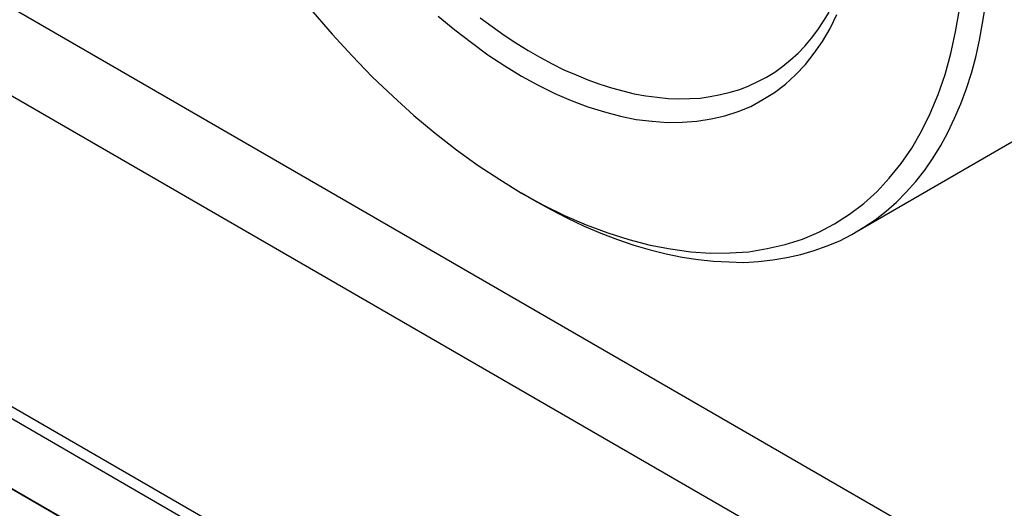
# Model space of a CAD drawing. Extents: x 36 to 8307, y 20 to 1425.
# Drawn here: x 301 to 304, y 459 to 460 of the extents above; entities that cross this region are included whole.
import ezdxf

# ---------------------------------------------------------------- set-up
doc = ezdxf.new("R2010")
doc.units = 0
doc.header["$LTSCALE"] = 2.5
doc.layers.add('VISIBLE__ISO_', color=7, linetype='CONTINUOUS')
doc.layers.add('VISIBLE_NARROW__ISO_', color=7, linetype='CONTINUOUS')

msp = doc.modelspace()

# ---------------------------------------------------------------- linework, layer by layer
at = {"layer": 'VISIBLE__ISO_'}
for p, q in [((304.5302, 459.8918), (303.4374, 459.2609)), ((299.3577, 459.7259), (398.103, 402.7153)), ((302.5871, 459.3605), (302.6193, 459.3419))]:
    msp.add_line(p, q, dxfattribs=at)
for points in [[(302.619, 459.342, 0), (302.662, 459.318, 0), (302.704, 459.296, 0), (302.747, 459.276, 0), (302.789, 459.258, 0), (302.831, 459.242, 0), (302.873, 459.228, 0), (302.914, 459.216, 0), (302.955, 459.206, 0), (302.996, 459.197, 0), (303.036, 459.191, 0), (303.075, 459.187, 0), (303.114, 459.185, 0), (303.152, 459.184, 0), (303.19, 459.186, 0), (303.226, 459.19, 0), (303.262, 459.196, 0), (303.297, 459.204, 0), (303.331, 459.214, 0), (303.364, 459.226, 0), (303.396, 459.239, 0), (303.427, 459.255, 0), (303.457, 459.273, 0), (303.486, 459.292, 0), (303.514, 459.314, 0), (303.54, 459.337, 0), (303.565, 459.362, 0), (303.589, 459.389, 0), (303.612, 459.418, 0), (303.633, 459.449, 0), (303.653, 459.481, 0), (303.671, 459.514, 0), (303.688, 459.55, 0), (303.704, 459.586, 0), (303.718, 459.625, 0), (303.731, 459.664, 0), (303.742, 459.705, 0), (303.751, 459.748, 0), (303.759, 459.791, 0), (303.766, 459.836, 0)], [(303.383, 459.282, 0), (303.421, 459.306, 0), (303.457, 459.333, 0), (303.491, 459.364, 0), (303.522, 459.398, 0), (303.552, 459.435, 0), (303.579, 459.474, 0), (303.604, 459.517, 0), (303.626, 459.562, 0), (303.646, 459.61, 0), (303.664, 459.661, 0), (303.678, 459.714, 0), (303.69, 459.769, 0), (303.7, 459.826, 0)], [(302.057, 459.82, 0), (302.106, 459.763, 0), (302.157, 459.708, 0), (302.208, 459.655, 0), (302.261, 459.605, 0), (302.314, 459.557, 0), (302.368, 459.512, 0), (302.422, 459.47, 0), (302.477, 459.43, 0), (302.532, 459.394, 0), (302.587, 459.36, 0), (302.642, 459.33, 0), (302.697, 459.303, 0), (302.752, 459.279, 0), (302.807, 459.259, 0), (302.86, 459.242, 0), (302.914, 459.228, 0), (302.966, 459.218, 0), (303.018, 459.211, 0), (303.068, 459.207, 0), (303.117, 459.208, 0), (303.165, 459.211, 0), (303.212, 459.219, 0), (303.257, 459.229, 0), (303.301, 459.243, 0), (303.343, 459.261, 0), (303.383, 459.282, 0)], [(302.376, 459.809, 0), (302.418, 459.774, 0), (302.46, 459.742, 0), (302.502, 459.711, 0), (302.545, 459.683, 0), (302.587, 459.657, 0), (302.63, 459.634, 0), (302.672, 459.613, 0), (302.714, 459.595, 0), (302.756, 459.579, 0), (302.798, 459.566, 0), (302.839, 459.555, 0), (302.879, 459.547, 0), (302.919, 459.542, 0), (302.958, 459.539, 0), (302.996, 459.54, 0), (303.033, 459.542, 0), (303.069, 459.548, 0), (303.104, 459.556, 0), (303.138, 459.567, 0), (303.17, 459.58, 0), (303.201, 459.597, 0), (303.23, 459.615, 0), (303.258, 459.636, 0), (303.284, 459.66, 0), (303.309, 459.686, 0), (303.331, 459.715, 0), (303.352, 459.745, 0), (303.372, 459.778, 0), (303.389, 459.813, 0)], [(302.482, 459.805, 0), (302.513, 459.783, 0), (302.543, 459.761, 0), (302.573, 459.741, 0), (302.604, 459.722, 0), (302.634, 459.705, 0), (302.665, 459.688, 0), (302.695, 459.673, 0), (302.726, 459.66, 0), (302.756, 459.647, 0), (302.786, 459.636, 0), (302.816, 459.627, 0), (302.845, 459.619, 0), (302.874, 459.612, 0), (302.903, 459.607, 0), (302.932, 459.603, 0), (302.96, 459.6, 0), (302.987, 459.599, 0), (303.015, 459.6, 0), (303.041, 459.601, 0), (303.067, 459.605, 0), (303.093, 459.61, 0), (303.118, 459.616, 0), (303.142, 459.623, 0), (303.165, 459.632, 0), (303.188, 459.643, 0), (303.21, 459.654, 0), (303.231, 459.667, 0), (303.251, 459.682, 0), (303.271, 459.698, 0), (303.29, 459.715, 0), (303.307, 459.733, 0), (303.324, 459.753, 0), (303.34, 459.774, 0), (303.355, 459.796, 0), (303.369, 459.819, 0)]]:
    msp.add_polyline3d(points, dxfattribs=at)
at = {"layer": 'VISIBLE_NARROW__ISO_'}
for p, q in [((398.103, 403.936), (298.6659, 461.346)), ((298.5695, 461.179), (398.103, 403.7133)), ((398.103, 402.9237), (298.5695, 460.3894)), ((298.5844, 460.3505), (398.103, 402.8934)), ((398.103, 402.7157), (299.3537, 459.7286))]:
    msp.add_line(p, q, dxfattribs=at)

doc.saveas('drawing.dxf')
